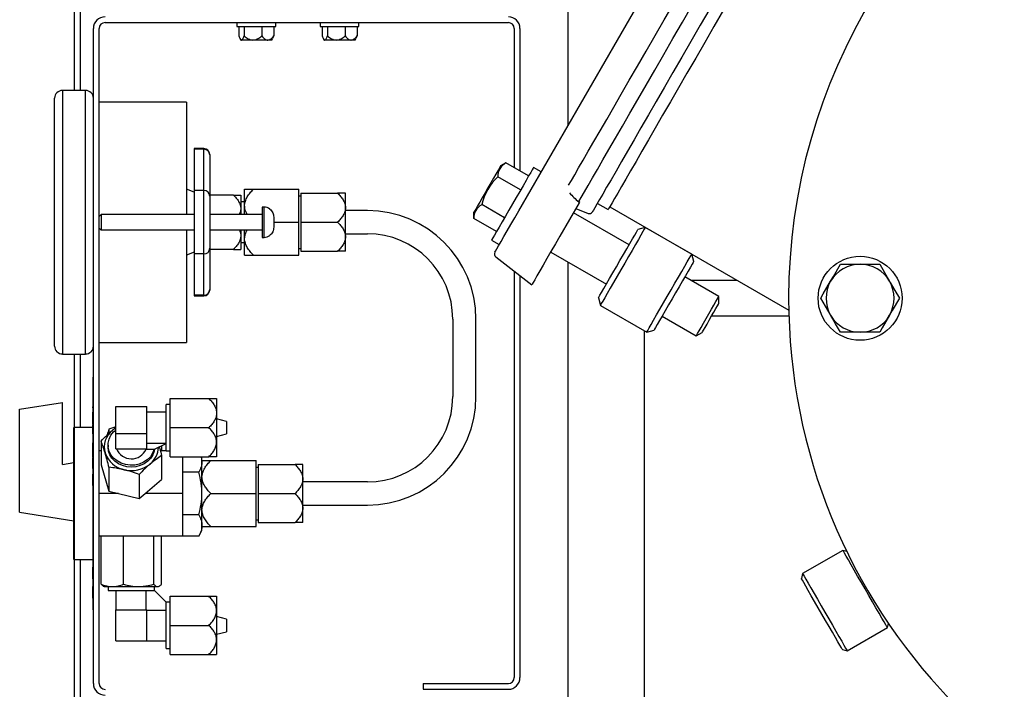
# Model space of a CAD drawing. Units: millimetres. Extents: x 536 to 726, y 563 to 705.
# Drawn here: x 700 to 710, y 647 to 654 of the extents above; entities that cross this region are included whole.
import ezdxf

# ---------------------------------------------------------------- set-up
doc = ezdxf.new("R2010")
doc.units = ezdxf.units.MM
doc.linetypes.add('SLD-Solid', pattern=[0])

msp = doc.modelspace()

# ---------------------------------------------------------------- linework, layer by layer
at = {"color": 7}
for p, q in [((705.55, 653.01), (705.55, 659.201)), ((700.105, 659.001), (700.105, 653.398)), ((700.175, 653.398), (700.175, 658.678)), ((705.55, 653.01), (705.55, 657.887)), ((704.511, 651.984), (704.511, 652.053)), ((705.55, 643.201), (705.55, 651.505)), ((705.55, 643.201), (705.55, 651.505)), ((706.393, 643.201), (706.393, 650.745)), ((700.105, 650.49), (700.105, 643.523)), ((700.175, 649.678), (700.175, 650.49)), ((700.175, 643.846), (700.175, 648.224))]:
    msp.add_line(p, q, dxfattribs=at)
at = {"color": 7, "linetype": 'SLD-Solid'}
for p, q in [((705.007, 652.068), (706.382, 654.45)), ((704.865, 652.598), (704.806, 652.564)), ((705.115, 652.454), (704.865, 652.598)), ((705.255, 652.498), (705.17, 652.547)), ((705.027, 652.3), (704.777, 652.445)), ((704.85, 651.993), (704.599, 652.138)), ((705.671, 652.156), (705.46, 651.791)), ((705.636, 652.096), (705.77, 652.041)), ((705.668, 652.171), (705.677, 652.167)), ((705.677, 652.167), (705.671, 652.156)), ((705.873, 652.152), (705.993, 652.084)), ((706.01, 652.113), (707.984, 650.973)), ((704.761, 651.84), (704.511, 651.984)), ((706.223, 651.694), (705.609, 652.048)), ((706.402, 651.886), (706.321, 651.865)), ((706.913, 651.591), (706.402, 651.886)), ((704.707, 651.746), (704.792, 651.697)), ((704.753, 651.562), (705.149, 651.252)), ((705.359, 651.615), (705.973, 651.261)), ((706.935, 651.51), (706.913, 651.591)), ((708.554, 651.48), (708.77, 651.48)), ((708.77, 651.48), (708.987, 651.48)), ((707.212, 651.123), (706.836, 651.34)), ((707.413, 651.302), (706.902, 651.302)), ((705.884, 651.108), (705.906, 651.027)), ((707.212, 651.046), (707.212, 651.123)), ((705.906, 651.027), (706.417, 650.732)), ((706.586, 650.907), (706.962, 650.69)), ((707.986, 650.908), (707.133, 650.908)), ((706.417, 650.732), (706.498, 650.753)), ((706.962, 650.69), (707.029, 650.728)), ((708.77, 650.73), (708.554, 650.73)), ((708.987, 650.73), (708.77, 650.73)), ((708.579, 648.324), (708.136, 648.068)), ((708.625, 648.312), (708.579, 648.324)), ((708.136, 648.068), (708.122, 648.015)), ((708.628, 647.216), (709.071, 647.472)), ((709.071, 647.472), (709.083, 647.517)), ((708.574, 647.23), (708.628, 647.216))]:
    msp.add_line(p, q, dxfattribs=at)
at = {"color": 7, "linetype": 'Continuous'}
for p, q in [((700.445, 654.146), (704.892, 654.146)), ((701.899, 654.146), (701.899, 654.103)), ((702.327, 654.103), (702.327, 654.146)), ((702.818, 654.146), (702.818, 654.103)), ((703.245, 654.103), (703.245, 654.146)), ((700.317, 646.855), (700.317, 654.082)), ((700.381, 646.855), (700.381, 654.082)), ((701.899, 654.103), (702.327, 654.103)), ((701.92, 654.103), (701.92, 653.999)), ((701.98, 654.103), (701.98, 653.999)), ((702.173, 654.103), (702.173, 653.999)), ((702.306, 654.103), (702.306, 653.999)), ((702.818, 654.103), (703.245, 654.103)), ((702.839, 654.103), (702.839, 653.999)), ((702.898, 654.103), (702.898, 653.999)), ((703.091, 654.103), (703.091, 653.999)), ((703.225, 654.103), (703.225, 653.999)), ((704.956, 654.082), (704.956, 652.546)), ((705.02, 654.082), (705.02, 652.509)), ((701.933, 653.969), (701.942, 653.953)), ((701.95, 653.953), (701.942, 653.953)), ((702.076, 653.953), (701.95, 653.953)), ((702.239, 653.953), (702.076, 653.953)), ((702.284, 653.953), (702.239, 653.953)), ((702.284, 653.953), (702.293, 653.969)), ((702.306, 653.999), (702.292, 653.97)), ((702.851, 653.969), (702.861, 653.953)), ((702.869, 653.953), (702.861, 653.953)), ((702.995, 653.953), (702.869, 653.953)), ((703.158, 653.953), (702.995, 653.953)), ((703.203, 653.953), (703.158, 653.953)), ((703.203, 653.953), (703.212, 653.969)), ((703.225, 653.999), (703.211, 653.97)), ((699.975, 653.398), (699.975, 651.944)), ((700.231, 653.398), (699.975, 653.398)), ((700.231, 651.944), (700.231, 653.398)), ((699.889, 651.944), (699.889, 653.312)), ((701.343, 653.269), (700.381, 653.269)), ((701.343, 653.269), (701.343, 652.029)), ((701.429, 652.756), (701.429, 652.748)), ((701.535, 652.756), (701.429, 652.756)), ((701.429, 652.748), (701.429, 652.294)), ((701.535, 652.748), (701.429, 652.748)), ((701.535, 652.748), (701.535, 652.756)), ((701.535, 652.294), (701.535, 652.748)), ((701.6, 652.692), (701.6, 652.687)), ((701.6, 652.687), (701.6, 652.232)), ((701.429, 652.274), (701.343, 652.307)), ((701.984, 652.126), (701.984, 652.307)), ((702.082, 652.307), (702.583, 652.307)), ((702.583, 651.944), (702.583, 652.307)), ((701.429, 652.294), (701.429, 651.594)), ((701.535, 652.294), (701.429, 652.294)), ((701.535, 651.594), (701.535, 652.294)), ((701.861, 652.243), (701.6, 652.243)), ((701.6, 652.232), (701.6, 651.656)), ((701.942, 652.243), (701.942, 652.093)), ((702.604, 652.232), (702.583, 652.232)), ((702.604, 652.265), (702.604, 651.944)), ((702.604, 652.265), (703.01, 652.265)), ((703.096, 652.104), (703.096, 652.265)), ((701.984, 652.168), (701.942, 652.168)), ((701.942, 652.093), (701.942, 652.029)), ((701.984, 652.029), (701.984, 652.126)), ((702.177, 652.111), (702.177, 651.777)), ((702.198, 652.111), (702.177, 652.111)), ((702.198, 651.777), (702.198, 652.111)), ((702.262, 652.089), (702.262, 652.088)), ((703.096, 651.783), (703.096, 652.104)), ((700.402, 652.029), (700.381, 652.008)), ((700.402, 652.029), (700.402, 651.944)), ((701.429, 652.029), (700.402, 652.029)), ((702.177, 652.029), (701.6, 652.029)), ((702.305, 652), (702.305, 651.888)), ((703.338, 652.072), (703.096, 652.072)), ((699.889, 650.576), (699.889, 651.944)), ((699.975, 651.944), (699.975, 650.49)), ((700.231, 650.49), (700.231, 651.944)), ((700.381, 651.88), (700.402, 651.858)), ((700.402, 651.944), (700.402, 651.858)), ((702.305, 651.944), (702.583, 651.944)), ((702.583, 651.58), (702.583, 651.944)), ((702.604, 651.944), (702.604, 651.623)), ((702.604, 651.944), (703.01, 651.944)), ((700.402, 651.858), (701.429, 651.858)), ((701.343, 651.858), (701.343, 650.618)), ((701.6, 651.858), (702.177, 651.858)), ((701.942, 651.858), (701.942, 651.794)), ((701.942, 651.794), (701.942, 651.644)), ((701.984, 651.762), (701.984, 651.858)), ((701.984, 651.58), (701.984, 651.762)), ((702.177, 651.777), (702.198, 651.777)), ((702.262, 651.8), (702.262, 651.798)), ((703.096, 651.816), (703.338, 651.816)), ((703.096, 651.623), (703.096, 651.783)), ((701.6, 651.656), (701.6, 651.201)), ((701.942, 651.719), (701.984, 651.719)), ((702.583, 651.655), (702.604, 651.655)), ((701.429, 651.613), (701.343, 651.58)), ((701.429, 651.594), (701.429, 651.139)), ((701.535, 651.594), (701.429, 651.594)), ((701.535, 651.139), (701.535, 651.594)), ((701.861, 651.644), (701.6, 651.644)), ((702.082, 651.58), (702.583, 651.58)), ((702.604, 651.623), (703.01, 651.623)), ((704.956, 651.403), (704.956, 646.92)), ((705.02, 651.353), (705.02, 646.92)), ((701.429, 651.139), (701.429, 651.131)), ((701.535, 651.139), (701.429, 651.139)), ((701.429, 651.131), (701.535, 651.131)), ((701.535, 651.131), (701.535, 651.139)), ((701.6, 651.201), (701.6, 651.196)), ((704.279, 650.875), (704.279, 650.02)), ((704.535, 650.02), (704.535, 650.875)), ((700.381, 650.618), (701.343, 650.618)), ((699.975, 650.49), (700.231, 650.49)), ((700.313, 648.951), (700.313, 650.233)), ((700.317, 650.233), (700.313, 650.233)), ((699.504, 649.88), (699.975, 649.954)), ((699.975, 649.272), (699.975, 649.954)), ((700.564, 649.911), (700.906, 649.911)), ((700.564, 649.615), (700.564, 649.911)), ((700.906, 649.763), (700.906, 649.911)), ((701.12, 649.421), (701.12, 649.934)), ((701.163, 649.934), (701.12, 649.934)), ((701.163, 649.998), (701.59, 649.998)), ((701.163, 649.678), (701.163, 649.998)), ((701.676, 649.998), (701.676, 649.838)), ((699.504, 648.746), (699.504, 649.88)), ((700.313, 649.9), (700.305, 649.9)), ((700.306, 649.896), (700.313, 649.896)), ((700.306, 649.85), (700.306, 649.836)), ((700.306, 649.85), (700.313, 649.85)), ((700.306, 649.836), (700.306, 649.826)), ((700.306, 649.836), (700.313, 649.836)), ((700.306, 649.826), (700.306, 649.82)), ((700.306, 649.826), (700.313, 649.826)), ((700.306, 649.82), (700.306, 649.79)), ((700.306, 649.82), (700.313, 649.82)), ((701.12, 649.849), (700.906, 649.849)), ((701.676, 649.838), (701.676, 649.517)), ((700.306, 649.718), (700.305, 649.718)), ((700.306, 649.697), (700.305, 649.697)), ((700.306, 649.79), (700.306, 649.779)), ((700.306, 649.79), (700.313, 649.79)), ((700.306, 649.779), (700.306, 649.769)), ((700.306, 649.779), (700.313, 649.779)), ((700.306, 649.769), (700.306, 649.762)), ((700.306, 649.769), (700.313, 649.769)), ((700.306, 649.762), (700.306, 649.747)), ((700.306, 649.762), (700.313, 649.762)), ((700.306, 649.747), (700.306, 649.726)), ((700.306, 649.747), (700.313, 649.747)), ((700.306, 649.726), (700.313, 649.726)), ((700.306, 649.701), (700.313, 649.701)), ((700.306, 649.699), (700.306, 649.688)), ((700.306, 649.699), (700.313, 649.699)), ((700.906, 649.615), (700.906, 649.763)), ((701.783, 649.747), (701.676, 649.774)), ((701.783, 649.747), (701.783, 649.608)), ((700.103, 648.951), (700.103, 649.678)), ((700.306, 649.678), (700.103, 649.678)), ((700.305, 649.66), (700.306, 649.66)), ((700.313, 649.614), (700.305, 649.614)), ((700.306, 649.688), (700.306, 649.633)), ((700.306, 649.688), (700.313, 649.688)), ((700.306, 649.633), (700.306, 649.617)), ((700.306, 649.633), (700.313, 649.633)), ((700.564, 649.687), (700.489, 649.66)), ((700.489, 649.66), (700.489, 649.615)), ((700.564, 649.615), (700.906, 649.615)), ((700.564, 649.444), (700.564, 649.615)), ((700.906, 649.529), (700.906, 649.615)), ((701.163, 649.357), (701.163, 649.678)), ((701.163, 649.678), (701.59, 649.678)), ((701.676, 649.581), (701.783, 649.608)), ((700.306, 649.488), (700.305, 649.488)), ((700.305, 649.485), (700.306, 649.485)), ((700.306, 649.582), (700.313, 649.582)), ((700.306, 649.509), (700.306, 649.499)), ((700.306, 649.509), (700.313, 649.509)), ((700.306, 649.499), (700.306, 649.447)), ((700.306, 649.499), (700.313, 649.499)), ((700.402, 649.53), (700.402, 649.266)), ((700.479, 649.485), (700.479, 649.464)), ((700.906, 649.444), (700.906, 649.529)), ((700.906, 649.507), (701.12, 649.507)), ((700.992, 649.439), (701.12, 649.503)), ((701.068, 649.477), (701.068, 649.421)), ((701.676, 649.517), (701.676, 649.357)), ((700.306, 649.415), (700.305, 649.415)), ((700.305, 649.391), (700.306, 649.391)), ((700.306, 649.447), (700.306, 649.445)), ((700.306, 649.447), (700.313, 649.447)), ((700.306, 649.445), (700.306, 649.393)), ((700.306, 649.445), (700.313, 649.445)), ((700.306, 649.393), (700.313, 649.393)), ((700.306, 649.393), (700.306, 649.382)), ((700.306, 649.382), (700.306, 649.351)), ((700.306, 649.382), (700.313, 649.382)), ((700.402, 649.421), (700.381, 649.421)), ((700.564, 649.444), (700.735, 649.444)), ((700.735, 649.444), (700.906, 649.444)), ((700.898, 649.444), (700.898, 649.439)), ((700.898, 649.439), (700.986, 649.439)), ((700.986, 649.439), (700.992, 649.439)), ((701.12, 649.421), (701.055, 649.421)), ((701.068, 649.37), (701.068, 649.106)), ((701.12, 649.421), (701.163, 649.421)), ((699.975, 649.272), (700.103, 649.293)), ((700.305, 649.318), (700.306, 649.318)), ((700.306, 649.351), (700.313, 649.351)), ((700.306, 649.346), (700.306, 649.335)), ((700.306, 649.346), (700.313, 649.346)), ((700.306, 649.335), (700.306, 649.298)), ((700.306, 649.335), (700.313, 649.335)), ((700.306, 649.298), (700.313, 649.298)), ((700.306, 649.29), (700.313, 649.29)), ((700.306, 649.286), (700.306, 649.276)), ((700.306, 649.286), (700.313, 649.286)), ((700.306, 649.276), (700.306, 649.249)), ((700.306, 649.276), (700.313, 649.276)), ((700.402, 649.266), (700.489, 648.976)), ((701.163, 649.357), (701.59, 649.357)), ((701.3, 649.357), (701.3, 649.186)), ((701.505, 649.357), (701.514, 649.303)), ((701.514, 649.303), (701.514, 649.357)), ((701.514, 648.951), (701.514, 649.303)), ((701.611, 649.314), (702.113, 649.314)), ((702.113, 648.951), (702.113, 649.314)), ((702.134, 649.271), (702.134, 648.951)), ((702.134, 649.271), (702.54, 649.271)), ((702.626, 649.111), (702.626, 649.271)), ((700.305, 649.162), (700.313, 649.162)), ((700.306, 649.249), (700.306, 649.228)), ((700.306, 649.249), (700.313, 649.249)), ((700.306, 649.228), (700.313, 649.228)), ((700.306, 649.204), (700.313, 649.204)), ((700.306, 649.167), (700.313, 649.167)), ((700.306, 649.16), (700.313, 649.16)), ((700.306, 649.16), (700.306, 649.1)), ((700.489, 649.241), (700.489, 648.976)), ((700.822, 649.161), (700.822, 648.896)), ((701.478, 649.186), (701.3, 649.186)), ((701.3, 649.186), (701.3, 648.951)), ((702.134, 649.239), (702.113, 649.239)), ((700.306, 649.1), (700.306, 649.094)), ((700.306, 649.1), (700.313, 649.1)), ((700.306, 649.094), (700.306, 649.075)), ((700.306, 649.094), (700.313, 649.094)), ((700.306, 649.075), (700.306, 649.069)), ((700.306, 649.075), (700.313, 649.075)), ((700.306, 649.069), (700.306, 649.045)), ((700.306, 649.069), (700.313, 649.069)), ((700.306, 649.045), (700.306, 649.039)), ((700.306, 649.045), (700.313, 649.045)), ((700.886, 648.951), (701.068, 649.106)), ((702.626, 648.79), (702.626, 649.111)), ((703.338, 649.079), (702.626, 649.079)), ((700.103, 648.224), (700.103, 648.951)), ((700.306, 649.039), (700.313, 649.039)), ((700.313, 647.668), (700.313, 648.951)), ((700.595, 648.951), (700.381, 648.951)), ((700.489, 648.976), (700.595, 648.951)), ((700.595, 648.951), (700.822, 648.896)), ((700.822, 648.896), (700.886, 648.951)), ((701.3, 648.951), (700.886, 648.951)), ((701.3, 648.951), (701.3, 648.715)), ((701.514, 648.598), (701.514, 648.951)), ((701.611, 648.951), (702.113, 648.951)), ((702.113, 648.587), (702.113, 648.951)), ((702.134, 648.951), (702.54, 648.951)), ((702.134, 648.951), (702.134, 648.63)), ((699.504, 648.746), (700.103, 648.651)), ((701.478, 648.715), (701.3, 648.715)), ((701.3, 648.715), (701.3, 648.48)), ((702.626, 648.822), (703.338, 648.822)), ((702.626, 648.63), (702.626, 648.79)), ((702.113, 648.662), (702.134, 648.662)), ((702.134, 648.63), (702.54, 648.63)), ((701.478, 648.48), (701.514, 648.543)), ((701.514, 648.543), (701.514, 648.598)), ((701.611, 648.587), (702.113, 648.587)), ((700.585, 648.48), (700.381, 648.48)), ((700.402, 647.951), (700.402, 648.48)), ((700.649, 648.48), (700.585, 648.48)), ((700.649, 647.951), (700.649, 648.48)), ((700.876, 648.48), (700.649, 648.48)), ((701.3, 648.48), (700.876, 648.48)), ((700.982, 647.951), (700.982, 648.48)), ((701.068, 647.951), (701.068, 648.48)), ((701.478, 648.48), (701.3, 648.48)), ((700.103, 648.224), (700.313, 648.224)), ((700.306, 648.142), (700.313, 648.142)), ((700.306, 648.138), (700.313, 648.138)), ((700.306, 648.138), (700.306, 648.01)), ((700.306, 648.01), (700.313, 648.01)), ((700.306, 648.007), (700.313, 648.007)), ((700.306, 647.928), (700.313, 647.928)), ((700.306, 647.924), (700.313, 647.924)), ((700.306, 647.924), (700.306, 647.911)), ((700.306, 647.911), (700.306, 647.872)), ((700.306, 647.911), (700.313, 647.911)), ((700.306, 647.872), (700.313, 647.872)), ((700.306, 647.872), (700.306, 647.859)), ((700.306, 647.859), (700.306, 647.809)), ((700.306, 647.859), (700.313, 647.859)), ((700.426, 647.93), (700.436, 647.924)), ((700.436, 647.924), (700.526, 647.924)), ((700.479, 647.924), (700.479, 647.882)), ((700.479, 647.882), (700.986, 647.882)), ((700.526, 647.924), (700.815, 647.924)), ((700.564, 647.882), (700.564, 647.668)), ((700.815, 647.924), (701.025, 647.924)), ((700.898, 647.668), (700.898, 647.882)), ((700.986, 647.882), (700.992, 647.882)), ((700.992, 647.882), (700.992, 647.924)), ((700.992, 647.882), (701.12, 647.753)), ((701.025, 647.924), (701.035, 647.924)), ((701.035, 647.924), (701.045, 647.93)), ((700.306, 647.809), (700.313, 647.809)), ((700.306, 647.809), (700.306, 647.796)), ((700.306, 647.796), (700.313, 647.796)), ((700.306, 647.793), (700.313, 647.793)), ((701.12, 647.753), (701.12, 647.748)), ((701.163, 647.753), (701.12, 647.753)), ((701.12, 647.24), (701.12, 647.748)), ((701.163, 647.818), (701.59, 647.818)), ((701.163, 647.497), (701.163, 647.818)), ((701.676, 647.818), (701.676, 647.657)), ((700.313, 647.668), (700.317, 647.668)), ((700.564, 647.668), (700.735, 647.668)), ((700.564, 647.326), (700.564, 647.668)), ((700.735, 647.668), (700.906, 647.668)), ((700.906, 647.497), (700.906, 647.668)), ((701.12, 647.659), (700.906, 647.659)), ((701.676, 647.657), (701.676, 647.337)), ((701.783, 647.566), (701.676, 647.593)), ((701.783, 647.566), (701.783, 647.497)), ((700.906, 647.326), (700.906, 647.497)), ((701.163, 647.176), (701.163, 647.497)), ((701.163, 647.497), (701.59, 647.497)), ((701.676, 647.401), (701.783, 647.427)), ((701.783, 647.497), (701.783, 647.427)), ((700.564, 647.326), (700.906, 647.326)), ((700.906, 647.326), (701.12, 647.326)), ((701.676, 647.337), (701.676, 647.176)), ((701.12, 647.24), (701.163, 647.24)), ((701.163, 647.176), (701.59, 647.176)), ((703.951, 646.856), (703.951, 646.792)), ((703.951, 646.856), (704.892, 646.856)), ((703.951, 646.792), (704.892, 646.792))]:
    msp.add_line(p, q, dxfattribs=at)
at = {"color": 7, "linetype": 'SLD-Solid', "flags": 128}
for points in [[(708.496, 656.419), (708.423, 656.293), (708.325, 656.123), (708.224, 655.948), (708.121, 655.769), (708.016, 655.587), (707.909, 655.403), (707.801, 655.216), (707.693, 655.029), (707.585, 654.841), (707.477, 654.654), (707.37, 654.468), (707.264, 654.285), (707.159, 654.104), (707.057, 653.927), (706.958, 653.754), (706.861, 653.587), (706.768, 653.426), (706.678, 653.271), (706.593, 653.123), (706.512, 652.983), (706.436, 652.851), (706.365, 652.728), (706.3, 652.615), (706.24, 652.512), (706.186, 652.419), (706.139, 652.337), (706.098, 652.266), (706.063, 652.206), (706.036, 652.158), (706.015, 652.121), (706.001, 652.097), (705.994, 652.085), (705.993, 652.084)], [(705.556, 652.351), (705.587, 652.404), (705.624, 652.468), (705.667, 652.544), (705.717, 652.63), (705.773, 652.727), (705.835, 652.835), (705.903, 652.952), (705.976, 653.078), (706.054, 653.214), (706.137, 653.357), (706.225, 653.509), (706.316, 653.667), (706.411, 653.832), (706.51, 654.002), (706.611, 654.178), (706.715, 654.358), (706.821, 654.542), (706.929, 654.728), (707.037, 654.916), (707.147, 655.106), (707.257, 655.296), (707.366, 655.486), (707.476, 655.675), (707.584, 655.863), (707.69, 656.047)], [(705.668, 652.171), (705.696, 652.218), (705.73, 652.278), (705.771, 652.35), (705.819, 652.433), (705.874, 652.527), (705.934, 652.631), (706, 652.746), (706.072, 652.871), (706.15, 653.005), (706.232, 653.147), (706.319, 653.298), (706.41, 653.456), (706.506, 653.622), (706.605, 653.793), (706.707, 653.97), (706.812, 654.152), (706.919, 654.338), (707.028, 654.527), (707.139, 654.718), (707.25, 654.912), (707.363, 655.106), (707.475, 655.3), (707.587, 655.494), (707.698, 655.686), (707.808, 655.877), (707.916, 656.064)], [(707.547, 655.051), (707.437, 654.861), (707.328, 654.672), (707.22, 654.484), (707.113, 654.299), (707.008, 654.117), (706.905, 653.938), (706.804, 653.764), (706.707, 653.596), (706.613, 653.433), (706.522, 653.276), (706.436, 653.127), (706.354, 652.986), (706.278, 652.852), (706.206, 652.728), (706.139, 652.613), (706.079, 652.508), (706.024, 652.413), (705.975, 652.329), (705.933, 652.255), (705.897, 652.193), (705.868, 652.143), (705.845, 652.104), (705.83, 652.077), (705.821, 652.062), (705.819, 652.058)], [(704.806, 652.564), (704.803, 652.558), (704.793, 652.54), (704.776, 652.512), (704.754, 652.474), (704.728, 652.428), (704.698, 652.377), (704.667, 652.322), (704.635, 652.267), (704.604, 652.214), (704.576, 652.165), (704.551, 652.123), (704.532, 652.089), (704.519, 652.066), (704.512, 652.054), (704.511, 652.053)], [(705.17, 652.547), (705.166, 652.541), (705.156, 652.523), (705.139, 652.494), (705.115, 652.454), (705.087, 652.404), (705.054, 652.347), (705.017, 652.284), (704.978, 652.216), (704.938, 652.147), (704.898, 652.077), (704.859, 652.01), (704.823, 651.947), (704.79, 651.889), (704.761, 651.84), (704.738, 651.8), (704.721, 651.77), (704.71, 651.752), (704.707, 651.746)], [(704.743, 651.612), (704.744, 651.614), (704.751, 651.626), (704.765, 651.65), (704.785, 651.685), (704.811, 651.73), (704.843, 651.785), (704.879, 651.847), (704.919, 651.917), (704.962, 651.991), (705.007, 652.068)], [(705.884, 651.108), (705.884, 651.108), (705.889, 651.117), (705.902, 651.138), (705.92, 651.17), (705.945, 651.213), (705.974, 651.264), (706.008, 651.322), (706.044, 651.385), (706.083, 651.452), (706.122, 651.52), (706.161, 651.587), (706.197, 651.65), (706.231, 651.709), (706.26, 651.76), (706.285, 651.802), (706.303, 651.834), (706.315, 651.855), (706.321, 651.864), (706.321, 651.865)], [(706.402, 651.886), (706.4, 651.883), (706.391, 651.867), (706.375, 651.84), (706.353, 651.802), (706.325, 651.754), (706.292, 651.697), (706.256, 651.633), (706.216, 651.565), (706.175, 651.493), (706.133, 651.42), (706.091, 651.348), (706.051, 651.28), (706.015, 651.216), (705.982, 651.159), (705.954, 651.111), (705.932, 651.073), (705.916, 651.046), (705.908, 651.03), (705.906, 651.027)], [(705.46, 651.791), (705.41, 651.704), (705.362, 651.62), (705.316, 651.542), (705.275, 651.47), (705.238, 651.406), (705.207, 651.352), (705.182, 651.309), (705.164, 651.278), (705.153, 651.259), (705.149, 651.252)], [(706.417, 650.732), (706.419, 650.735), (706.428, 650.75), (706.444, 650.778), (706.466, 650.816), (706.493, 650.864), (706.526, 650.921), (706.563, 650.984), (706.603, 651.053), (706.644, 651.125), (706.686, 651.198), (706.728, 651.27), (706.767, 651.338), (706.804, 651.402), (706.837, 651.459), (706.864, 651.507), (706.886, 651.545), (706.902, 651.572), (706.911, 651.587), (706.913, 651.591)], [(706.935, 651.51), (706.934, 651.51), (706.929, 651.501), (706.917, 651.48), (706.899, 651.448), (706.874, 651.405), (706.845, 651.354), (706.811, 651.296), (706.774, 651.232), (706.736, 651.166), (706.697, 651.098), (706.658, 651.031), (706.621, 650.968), (706.588, 650.909), (706.558, 650.858), (706.534, 650.816), (706.515, 650.784), (706.503, 650.763), (706.498, 650.754), (706.498, 650.753)], [(708.445, 651.293), (708.475, 651.344), (708.554, 651.48)], [(708.987, 651.48), (709.04, 651.388), (709.095, 651.293)], [(708.337, 651.105), (708.364, 651.153), (708.445, 651.293)], [(709.095, 651.293), (709.102, 651.279), (709.153, 651.192), (709.203, 651.105)], [(706.962, 650.69), (706.966, 650.696), (706.976, 650.715), (706.994, 650.744), (707.016, 650.783), (707.043, 650.829), (707.072, 650.88), (707.102, 650.932), (707.131, 650.983), (707.158, 651.029), (707.181, 651.068), (707.198, 651.098), (707.208, 651.116), (707.212, 651.123), (707.212, 651.123)], [(708.445, 650.918), (708.438, 650.931), (708.387, 651.018), (708.337, 651.105)], [(709.203, 651.105), (709.124, 650.969), (709.095, 650.918)], [(707.029, 650.728), (707.032, 650.735), (707.043, 650.753), (707.06, 650.783), (707.082, 650.821), (707.107, 650.864), (707.133, 650.91), (707.158, 650.953), (707.18, 650.991), (707.198, 651.021), (707.208, 651.039), (707.212, 651.046), (707.212, 651.046)], [(708.554, 650.73), (708.5, 650.822), (708.445, 650.918)], [(709.095, 650.918), (709.014, 650.778), (708.987, 650.73)], [(708.825, 647.898), (708.784, 647.97), (708.743, 648.04), (708.705, 648.106), (708.671, 648.166), (708.641, 648.218), (708.616, 648.261), (708.597, 648.293), (708.585, 648.315), (708.579, 648.324), (708.579, 648.324)], [(708.136, 648.068), (708.136, 648.068), (708.141, 648.059), (708.154, 648.038), (708.172, 648.005), (708.197, 647.962), (708.227, 647.91), (708.262, 647.85), (708.3, 647.784), (708.34, 647.714), (708.382, 647.642)], [(708.348, 647.622), (708.307, 647.692), (708.268, 647.76), (708.232, 647.824), (708.199, 647.88), (708.171, 647.929), (708.149, 647.968), (708.133, 647.995), (708.124, 648.011), (708.122, 648.015)], [(709.071, 647.472), (709.071, 647.472), (709.066, 647.481), (709.054, 647.503), (709.035, 647.535), (709.01, 647.578), (708.98, 647.63), (708.945, 647.69), (708.907, 647.756), (708.867, 647.826), (708.825, 647.898)], [(708.382, 647.642), (708.424, 647.57), (708.464, 647.5), (708.502, 647.434), (708.537, 647.374), (708.567, 647.322), (708.592, 647.279), (708.61, 647.247), (708.623, 647.225), (708.628, 647.216), (708.628, 647.216)], [(708.574, 647.23), (708.572, 647.234), (708.563, 647.249), (708.547, 647.277), (708.525, 647.316), (708.497, 647.364), (708.464, 647.421), (708.427, 647.485), (708.388, 647.552), (708.348, 647.622)]]:
    msp.add_lwpolyline(points, dxfattribs=at)
at = {"color": 7, "linetype": 'Continuous', "flags": 128}
for points in [[(700.986, 649.439), (700.97, 649.396), (700.945, 649.357), (700.911, 649.323), (700.87, 649.296), (700.823, 649.276), (700.773, 649.265), (700.721, 649.263), (700.67, 649.27), (700.622, 649.286), (700.578, 649.31), (700.54, 649.341), (700.511, 649.378), (700.491, 649.419), (700.48, 649.463), (700.48, 649.508), (700.491, 649.552), (700.511, 649.593), (700.54, 649.63), (700.564, 649.651)], [(700.526, 649.649), (700.555, 649.671), (700.564, 649.677)], [(700.99, 649.439), (700.987, 649.42), (700.972, 649.379), (700.949, 649.34), (700.917, 649.307), (700.878, 649.279), (700.834, 649.259), (700.785, 649.246), (700.735, 649.242), (700.685, 649.246), (700.637, 649.259), (700.593, 649.279), (700.554, 649.307), (700.522, 649.34), (700.498, 649.379), (700.484, 649.42), (700.479, 649.464)]]:
    msp.add_lwpolyline(points, dxfattribs=at)
at = {"color": 7, "linetype": 'SLD-Solid'}
msp.add_circle((708.77, 651.105), 0.463, dxfattribs=at)
for centre, radius, start, end in [((714.38, 651.105), 6.398, 54.2242, 180), ((704.937, 652.454), 0.16, 116.4992, 183.5007), ((705.183, 652.005), 0.599, 132.7863, 167.2137), ((706.002, 652.619), 0.559, 218.9606, 233.3621), ((704.671, 651.994), 0.16, 116.4992, 183.5007), ((705.785, 652.078), 0.0394, 248, 330), ((704.777, 651.593), 0.0394, 150, 232), ((708.77, 651.105), 0.375, 90, 150), ((708.77, 651.105), 0.375, 30, 90), ((708.77, 651.105), 0.375, 150, 210), ((708.77, 651.105), 0.375, 330, 30), ((714.38, 651.105), 6.398, 180, 354.7036), ((708.77, 651.105), 0.375, 210, 270), ((708.77, 651.105), 0.375, 270, 330)]:
    msp.add_arc(centre, radius, start, end, dxfattribs=at)
at = {"color": 7, "linetype": 'Continuous'}
for centre, radius, start, end in [((700.445, 654.082), 0.128, 90, 180), ((700.445, 654.082), 0.0641, 90, 180), ((704.892, 654.082), 0.128, 0, 90), ((704.892, 654.082), 0.0641, 0, 90), ((699.975, 653.312), 0.0855, 90, 180), ((700.231, 653.312), 0.0855, 0, 90), ((701.535, 652.692), 0.0641, 0, 90), ((701.537, 652.685), 0.063, 1.1023, 91.0616), ((701.537, 652.231), 0.063, 1.1023, 91.0615), ((702.198, 652.004), 0.107, 53.1301, 90), ((703.338, 650.875), 1.197, 0, 90), ((702.198, 651.884), 0.107, 270, 306.8699), ((703.338, 650.875), 0.941, 0, 90), ((701.537, 651.657), 0.063, 268.9385, 358.8976), ((701.537, 651.202), 0.063, 268.9385, 358.8977), ((701.535, 651.196), 0.0641, 270, 0), ((699.975, 650.576), 0.0855, 180, 270), ((700.231, 650.576), 0.0855, 270, 0), ((703.338, 650.02), 0.941, 270, 0), ((703.338, 650.02), 1.197, 270, 0), ((700.674, 649.463), 0.237, 128.6808, 195.7709), ((700.712, 649.489), 0.281, 198.7789, 258.4122), ((700.736, 649.512), 0.178, 202.5683, 335.6559), ((700.79, 649.468), 0.244, 309.2676, 358.1814), ((700.735, 649.536), 0.332, 256.0088, 309.2119), ((704.892, 646.92), 0.0641, 270, 0), ((704.892, 646.92), 0.128, 270, 0), ((700.445, 646.855), 0.128, 180, 270), ((700.445, 646.855), 0.0641, 180, 270)]:
    msp.add_arc(centre, radius, start, end, dxfattribs=at)
for points, knots in [([(701.92, 653.999), (701.924, 653.987), (701.929, 653.976), (701.936, 653.963), (701.939, 653.96), (701.943, 653.956), (701.944, 653.955), (701.947, 653.954), (701.949, 653.953), (701.95, 653.953)], [0, 0, 0, 0, 0.5, 0.5, 0.75, 0.75, 0.875, 0.875, 1, 1, 1, 1]), ([(701.95, 653.953), (701.953, 653.953), (701.956, 653.955), (701.961, 653.96), (701.964, 653.963), (701.969, 653.972), (701.971, 653.977), (701.975, 653.987), (701.978, 653.993), (701.98, 653.999)], [0, 0, 0, 0, 0.25, 0.25, 0.5, 0.5, 0.75, 0.75, 1, 1, 1, 1]), ([(701.98, 653.999), (701.987, 653.993), (701.994, 653.988), (702.008, 653.977), (702.016, 653.972), (702.032, 653.963), (702.041, 653.96), (702.058, 653.955), (702.067, 653.953), (702.076, 653.953)], [0, 0, 0, 0, 0.25, 0.25, 0.5, 0.5, 0.75, 0.75, 1, 1, 1, 1]), ([(702.076, 653.953), (702.085, 653.953), (702.094, 653.955), (702.112, 653.96), (702.12, 653.963), (702.136, 653.972), (702.144, 653.977), (702.159, 653.987), (702.166, 653.993), (702.173, 653.999)], [0, 0, 0, 0, 0.25, 0.25, 0.5, 0.5, 0.75, 0.75, 1, 1, 1, 1]), ([(702.173, 653.999), (702.182, 653.987), (702.192, 653.976), (702.209, 653.963), (702.215, 653.96), (702.224, 653.956), (702.227, 653.955), (702.233, 653.954), (702.236, 653.953), (702.239, 653.953)], [0, 0, 0, 0, 0.5, 0.5, 0.75, 0.75, 0.875, 0.875, 1, 1, 1, 1]), ([(702.239, 653.953), (702.246, 653.953), (702.252, 653.955), (702.264, 653.96), (702.27, 653.963), (702.281, 653.972), (702.286, 653.977), (702.296, 653.987), (702.301, 653.993), (702.306, 653.999)], [0, 0, 0, 0, 0.25, 0.25, 0.5, 0.5, 0.75, 0.75, 1, 1, 1, 1]), ([(702.839, 653.999), (702.843, 653.987), (702.848, 653.976), (702.855, 653.963), (702.858, 653.96), (702.862, 653.956), (702.863, 653.955), (702.866, 653.954), (702.867, 653.953), (702.869, 653.953)], [0, 0, 0, 0, 0.5, 0.5, 0.75, 0.75, 0.875, 0.875, 1, 1, 1, 1]), ([(702.869, 653.953), (702.871, 653.953), (702.874, 653.955), (702.88, 653.96), (702.882, 653.963), (702.887, 653.972), (702.89, 653.977), (702.894, 653.987), (702.896, 653.993), (702.898, 653.999)], [0, 0, 0, 0, 0.25, 0.25, 0.5, 0.5, 0.75, 0.75, 1, 1, 1, 1]), ([(702.898, 653.999), (702.905, 653.993), (702.912, 653.988), (702.927, 653.977), (702.935, 653.972), (702.951, 653.963), (702.959, 653.96), (702.977, 653.955), (702.986, 653.953), (702.995, 653.953)], [0, 0, 0, 0, 0.25, 0.25, 0.5, 0.5, 0.75, 0.75, 1, 1, 1, 1]), ([(702.995, 653.953), (703.004, 653.953), (703.013, 653.955), (703.03, 653.96), (703.039, 653.963), (703.055, 653.972), (703.063, 653.977), (703.077, 653.987), (703.084, 653.993), (703.091, 653.999)], [0, 0, 0, 0, 0.25, 0.25, 0.5, 0.5, 0.75, 0.75, 1, 1, 1, 1]), ([(703.091, 653.999), (703.101, 653.987), (703.111, 653.976), (703.127, 653.963), (703.133, 653.96), (703.142, 653.956), (703.145, 653.955), (703.152, 653.954), (703.155, 653.953), (703.158, 653.953)], [0, 0, 0, 0, 0.5, 0.5, 0.75, 0.75, 0.875, 0.875, 1, 1, 1, 1]), ([(703.158, 653.953), (703.164, 653.953), (703.17, 653.955), (703.182, 653.96), (703.188, 653.963), (703.199, 653.972), (703.205, 653.977), (703.215, 653.987), (703.22, 653.993), (703.225, 653.999)], [0, 0, 0, 0, 0.25, 0.25, 0.5, 0.5, 0.75, 0.75, 1, 1, 1, 1]), ([(701.984, 652.307), (701.984, 652.307), (701.985, 652.307), (701.988, 652.307), (701.99, 652.307), (701.995, 652.307), (701.998, 652.307), (702.006, 652.307), (702.01, 652.307), (702.023, 652.307), (702.034, 652.307), (702.057, 652.307), (702.069, 652.307), (702.082, 652.307)], [0, 0, 0, 0, 0.125, 0.125, 0.25, 0.25, 0.375, 0.375, 0.5, 0.5, 0.75, 0.75, 1, 1, 1, 1]), ([(701.984, 652.126), (701.984, 652.143), (701.987, 652.159), (701.998, 652.193), (702.005, 652.208), (702.023, 652.239), (702.034, 652.253), (702.057, 652.281), (702.069, 652.294), (702.082, 652.307)], [0, 0, 0, 0, 0.25, 0.25, 0.5, 0.5, 0.75, 0.75, 1, 1, 1, 1]), ([(701.861, 652.243), (701.872, 652.243), (701.882, 652.243), (701.901, 652.243), (701.91, 652.243), (701.924, 652.243), (701.931, 652.243), (701.939, 652.243), (701.942, 652.243), (701.942, 652.243)], [0, 0, 0, 0, 0.25, 0.25, 0.5, 0.5, 0.75, 0.75, 1, 1, 1, 1]), ([(701.861, 652.243), (701.872, 652.232), (701.882, 652.222), (701.901, 652.199), (701.91, 652.187), (701.924, 652.162), (701.931, 652.149), (701.937, 652.128), (701.939, 652.122), (701.941, 652.108), (701.942, 652.101), (701.942, 652.093)], [0, 0, 0, 0, 0.25, 0.25, 0.5, 0.5, 0.75, 0.75, 0.875, 0.875, 1, 1, 1, 1]), ([(703.096, 652.265), (703.096, 652.265), (703.096, 652.265), (703.093, 652.265), (703.091, 652.265), (703.087, 652.265), (703.084, 652.265), (703.077, 652.265), (703.074, 652.265), (703.062, 652.265), (703.053, 652.265), (703.032, 652.265), (703.022, 652.265), (703.01, 652.265)], [0, 0, 0, 0, 0.125, 0.125, 0.25, 0.25, 0.375, 0.375, 0.5, 0.5, 0.75, 0.75, 1, 1, 1, 1]), ([(703.01, 652.265), (703.022, 652.253), (703.032, 652.241), (703.053, 652.217), (703.062, 652.204), (703.078, 652.178), (703.084, 652.163), (703.091, 652.142), (703.093, 652.134), (703.096, 652.119), (703.096, 652.112), (703.096, 652.104)], [0, 0, 0, 0, 0.25, 0.25, 0.5, 0.5, 0.75, 0.75, 0.875, 0.875, 1, 1, 1, 1]), ([(701.942, 652.093), (701.941, 652.079), (701.94, 652.056), (701.927, 652.036), (701.923, 652.029)], [0, 0, 0, 0, 0.651396, 1, 1, 1, 1]), ([(702.015, 652.029), (702.011, 652.035), (701.994, 652.06), (701.985, 652.093), (701.985, 652.121), (701.984, 652.126)], [0, 0, 0, 0, 0.188217, 0.854134, 1, 1, 1, 1]), ([(702.262, 652.088), (702.269, 652.082), (702.275, 652.077), (702.286, 652.064), (702.29, 652.056), (702.298, 652.041), (702.301, 652.033), (702.304, 652.017), (702.305, 652.008), (702.305, 652)], [0, 0, 0, 0, 0.25, 0.25, 0.5, 0.5, 0.75, 0.75, 1, 1, 1, 1]), ([(703.096, 652.104), (703.096, 652.089), (703.094, 652.074), (703.084, 652.045), (703.078, 652.031), (703.062, 652.004), (703.053, 651.992), (703.033, 651.967), (703.022, 651.955), (703.01, 651.944)], [0, 0, 0, 0, 0.25, 0.25, 0.5, 0.5, 0.75, 0.75, 1, 1, 1, 1]), ([(702.305, 651.888), (702.305, 651.879), (702.304, 651.871), (702.301, 651.855), (702.298, 651.846), (702.29, 651.831), (702.286, 651.824), (702.275, 651.811), (702.269, 651.805), (702.262, 651.8)], [0, 0, 0, 0, 0.25, 0.25, 0.5, 0.5, 0.75, 0.75, 1, 1, 1, 1]), ([(703.01, 651.944), (703.022, 651.932), (703.032, 651.921), (703.053, 651.896), (703.062, 651.884), (703.078, 651.857), (703.084, 651.843), (703.091, 651.821), (703.093, 651.814), (703.096, 651.799), (703.096, 651.791), (703.096, 651.783)], [0, 0, 0, 0, 0.25, 0.25, 0.5, 0.5, 0.75, 0.75, 0.875, 0.875, 1, 1, 1, 1]), ([(701.942, 651.794), (701.942, 651.78), (701.939, 651.766), (701.931, 651.739), (701.925, 651.726), (701.91, 651.701), (701.901, 651.689), (701.882, 651.666), (701.872, 651.655), (701.861, 651.644)], [0, 0, 0, 0, 0.25, 0.25, 0.5, 0.5, 0.75, 0.75, 1, 1, 1, 1]), ([(701.926, 651.858), (701.933, 651.841), (701.941, 651.82), (701.942, 651.798), (701.942, 651.794)], [0, 0, 0, 0, 0.8162248, 1, 1, 1, 1]), ([(701.984, 651.762), (701.986, 651.78), (701.99, 651.812), (702.004, 651.844), (702.013, 651.857), (702.014, 651.858)], [0, 0, 0, 0, 0.52789, 0.958953, 1, 1, 1, 1]), ([(702.082, 651.58), (702.069, 651.593), (702.057, 651.607), (702.034, 651.634), (702.023, 651.649), (702.005, 651.679), (701.998, 651.695), (701.99, 651.72), (701.988, 651.728), (701.985, 651.745), (701.984, 651.754), (701.984, 651.762)], [0, 0, 0, 0, 0.25, 0.25, 0.5, 0.5, 0.75, 0.75, 0.875, 0.875, 1, 1, 1, 1]), ([(703.096, 651.783), (703.096, 651.768), (703.094, 651.754), (703.084, 651.724), (703.078, 651.71), (703.062, 651.684), (703.053, 651.671), (703.033, 651.646), (703.022, 651.635), (703.01, 651.623)], [0, 0, 0, 0, 0.25, 0.25, 0.5, 0.5, 0.75, 0.75, 1, 1, 1, 1]), ([(701.861, 651.644), (701.872, 651.644), (701.882, 651.644), (701.901, 651.644), (701.91, 651.644), (701.924, 651.644), (701.931, 651.644), (701.939, 651.644), (701.942, 651.644), (701.942, 651.644)], [0, 0, 0, 0, 0.25, 0.25, 0.5, 0.5, 0.75, 0.75, 1, 1, 1, 1]), ([(701.984, 651.58), (701.984, 651.58), (701.985, 651.58), (701.988, 651.58), (701.99, 651.58), (701.995, 651.58), (701.998, 651.58), (702.006, 651.58), (702.01, 651.58), (702.023, 651.58), (702.034, 651.58), (702.057, 651.58), (702.069, 651.58), (702.082, 651.58)], [0, 0, 0, 0, 0.125, 0.125, 0.25, 0.25, 0.375, 0.375, 0.5, 0.5, 0.75, 0.75, 1, 1, 1, 1]), ([(703.096, 651.623), (703.096, 651.623), (703.096, 651.623), (703.093, 651.623), (703.091, 651.623), (703.087, 651.623), (703.084, 651.623), (703.077, 651.623), (703.074, 651.623), (703.062, 651.623), (703.053, 651.623), (703.032, 651.623), (703.022, 651.623), (703.01, 651.623)], [0, 0, 0, 0, 0.125, 0.125, 0.25, 0.25, 0.375, 0.375, 0.5, 0.5, 0.75, 0.75, 1, 1, 1, 1]), ([(701.59, 649.998), (701.602, 649.998), (701.612, 649.998), (701.632, 649.998), (701.642, 649.998), (701.658, 649.998), (701.664, 649.998), (701.671, 649.998), (701.673, 649.998), (701.675, 649.998), (701.676, 649.998), (701.676, 649.998)], [0, 0, 0, 0, 0.25, 0.25, 0.5, 0.5, 0.75, 0.75, 0.875, 0.875, 1, 1, 1, 1]), ([(701.59, 649.998), (701.601, 649.987), (701.612, 649.975), (701.632, 649.951), (701.642, 649.938), (701.654, 649.918), (701.657, 649.911), (701.664, 649.897), (701.667, 649.89), (701.674, 649.868), (701.676, 649.853), (701.676, 649.838)], [0, 0, 0, 0, 0.25, 0.25, 0.5, 0.5, 0.625, 0.625, 0.75, 0.75, 1, 1, 1, 1]), ([(701.676, 649.838), (701.676, 649.83), (701.675, 649.823), (701.673, 649.808), (701.671, 649.801), (701.667, 649.786), (701.664, 649.779), (701.657, 649.765), (701.654, 649.758), (701.642, 649.738), (701.632, 649.725), (701.612, 649.701), (701.601, 649.689), (701.59, 649.678)], [0, 0, 0, 0, 0.125, 0.125, 0.25, 0.25, 0.375, 0.375, 0.5, 0.5, 0.75, 0.75, 1, 1, 1, 1]), ([(700.402, 649.53), (700.423, 649.552), (700.443, 649.572), (700.484, 649.612), (700.505, 649.631), (700.526, 649.649)], [0, 0, 0, 0, 0.5, 0.5, 1, 1, 1, 1]), ([(700.489, 649.66), (700.482, 649.641), (700.474, 649.621), (700.467, 649.596), (700.466, 649.595)], [0, 0, 0, 0, 0.944878, 1, 1, 1, 1]), ([(700.526, 649.649), (700.529, 649.651), (700.542, 649.662), (700.554, 649.672), (700.564, 649.679)], [0, 0, 0, 0, 0.225665, 1, 1, 1, 1]), ([(701.676, 649.517), (701.676, 649.532), (701.674, 649.547), (701.664, 649.576), (701.658, 649.59), (701.642, 649.617), (701.633, 649.63), (701.612, 649.654), (701.602, 649.666), (701.59, 649.678)], [0, 0, 0, 0, 0.25, 0.25, 0.5, 0.5, 0.75, 0.75, 1, 1, 1, 1]), ([(700.446, 649.399), (700.442, 649.411), (700.438, 649.423), (700.431, 649.446), (700.427, 649.458), (700.416, 649.49), (700.409, 649.511), (700.402, 649.53)], [0, 0, 0, 0, 0.25, 0.25, 0.5, 0.5, 1, 1, 1, 1]), ([(701.59, 649.357), (701.602, 649.368), (701.612, 649.38), (701.632, 649.404), (701.642, 649.417), (701.658, 649.444), (701.664, 649.458), (701.671, 649.48), (701.673, 649.487), (701.675, 649.502), (701.676, 649.51), (701.676, 649.517)], [0, 0, 0, 0, 0.25, 0.25, 0.5, 0.5, 0.75, 0.75, 0.875, 0.875, 1, 1, 1, 1]), ([(700.489, 649.241), (700.482, 649.268), (700.475, 649.296), (700.46, 649.349), (700.453, 649.374), (700.446, 649.399)], [0, 0, 0, 0, 0.5, 0.5, 1, 1, 1, 1]), ([(701.068, 649.37), (701.048, 649.357), (701.028, 649.343), (700.987, 649.313), (700.966, 649.297), (700.945, 649.279)], [0, 0, 0, 0, 0.5, 0.5, 1, 1, 1, 1]), ([(701.043, 649.465), (701.045, 649.459), (701.054, 649.429), (701.062, 649.396), (701.068, 649.37)], [0, 0, 0, 0, 0.195956, 1, 1, 1, 1]), ([(700.306, 649.298), (700.306, 649.298), (700.306, 649.297), (700.306, 649.295), (700.306, 649.294), (700.306, 649.293), (700.306, 649.292), (700.306, 649.291), (700.306, 649.29), (700.306, 649.29), (700.306, 649.29)], [0, 0, 0, 0, 0.191626, 0.363227, 0.516864, 0.650507, 0.766711, 0.862952, 0.941367, 1, 1, 1, 1]), ([(700.945, 649.279), (700.935, 649.27), (700.924, 649.261), (700.903, 649.242), (700.893, 649.232), (700.862, 649.202), (700.842, 649.182), (700.822, 649.161)], [0, 0, 0, 0, 0.25, 0.25, 0.5, 0.5, 1, 1, 1, 1]), ([(701.514, 649.303), (701.514, 649.293), (701.513, 649.283), (701.51, 649.264), (701.507, 649.254), (701.498, 649.224), (701.489, 649.205), (701.478, 649.186)], [0, 0, 0, 0, 0.25, 0.25, 0.5, 0.5, 1, 1, 1, 1]), ([(701.514, 649.314), (701.514, 649.314), (701.515, 649.314), (701.518, 649.314), (701.52, 649.314), (701.525, 649.314), (701.528, 649.314), (701.535, 649.314), (701.54, 649.314), (701.553, 649.314), (701.563, 649.314), (701.586, 649.314), (701.599, 649.314), (701.611, 649.314)], [0, 0, 0, 0, 0.125, 0.125, 0.25, 0.25, 0.375, 0.375, 0.5, 0.5, 0.75, 0.75, 1, 1, 1, 1]), ([(701.514, 649.132), (701.514, 649.149), (701.517, 649.166), (701.527, 649.199), (701.535, 649.215), (701.553, 649.245), (701.563, 649.26), (701.586, 649.288), (701.599, 649.301), (701.611, 649.314)], [0, 0, 0, 0, 0.25, 0.25, 0.5, 0.5, 0.75, 0.75, 1, 1, 1, 1]), ([(701.676, 649.357), (701.676, 649.357), (701.674, 649.357), (701.664, 649.357), (701.658, 649.357), (701.642, 649.357), (701.633, 649.357), (701.612, 649.357), (701.602, 649.357), (701.59, 649.357)], [0, 0, 0, 0, 0.25, 0.25, 0.5, 0.5, 0.75, 0.75, 1, 1, 1, 1]), ([(702.626, 649.271), (702.626, 649.271), (702.625, 649.271), (702.623, 649.271), (702.621, 649.271), (702.616, 649.271), (702.614, 649.271), (702.607, 649.271), (702.603, 649.271), (702.591, 649.271), (702.582, 649.271), (702.562, 649.271), (702.551, 649.271), (702.54, 649.271)], [0, 0, 0, 0, 0.125, 0.125, 0.25, 0.25, 0.375, 0.375, 0.5, 0.5, 0.75, 0.75, 1, 1, 1, 1]), ([(702.54, 649.271), (702.551, 649.26), (702.562, 649.248), (702.582, 649.224), (702.591, 649.211), (702.607, 649.184), (702.614, 649.17), (702.621, 649.149), (702.623, 649.141), (702.625, 649.126), (702.626, 649.119), (702.626, 649.111)], [0, 0, 0, 0, 0.25, 0.25, 0.5, 0.5, 0.75, 0.75, 0.875, 0.875, 1, 1, 1, 1]), ([(700.655, 649.214), (700.641, 649.217), (700.627, 649.221), (700.599, 649.226), (700.585, 649.228), (700.543, 649.235), (700.516, 649.238), (700.489, 649.241)], [0, 0, 0, 0, 0.25, 0.25, 0.5, 0.5, 1, 1, 1, 1]), ([(700.822, 649.161), (700.795, 649.171), (700.767, 649.181), (700.712, 649.199), (700.684, 649.207), (700.655, 649.214)], [0, 0, 0, 0, 0.5, 0.5, 1, 1, 1, 1]), ([(701.514, 648.951), (701.514, 648.971), (701.513, 648.991), (701.51, 649.031), (701.507, 649.05), (701.498, 649.109), (701.489, 649.148), (701.478, 649.186)], [0, 0, 0, 0, 0.25, 0.25, 0.5, 0.5, 1, 1, 1, 1]), ([(701.611, 648.951), (701.599, 648.964), (701.586, 648.977), (701.564, 649.005), (701.553, 649.019), (701.535, 649.049), (701.527, 649.065), (701.52, 649.09), (701.518, 649.098), (701.515, 649.115), (701.514, 649.124), (701.514, 649.132)], [0, 0, 0, 0, 0.25, 0.25, 0.5, 0.5, 0.75, 0.75, 0.875, 0.875, 1, 1, 1, 1]), ([(702.626, 649.111), (702.626, 649.096), (702.623, 649.081), (702.614, 649.052), (702.607, 649.038), (702.592, 649.011), (702.582, 648.998), (702.562, 648.974), (702.551, 648.962), (702.54, 648.951)], [0, 0, 0, 0, 0.25, 0.25, 0.5, 0.5, 0.75, 0.75, 1, 1, 1, 1]), ([(701.478, 648.715), (701.489, 648.754), (701.498, 648.793), (701.511, 648.871), (701.514, 648.911), (701.514, 648.951)], [0, 0, 0, 0, 0.5, 0.5, 1, 1, 1, 1]), ([(701.514, 648.769), (701.514, 648.786), (701.517, 648.803), (701.527, 648.836), (701.535, 648.852), (701.553, 648.882), (701.563, 648.896), (701.586, 648.924), (701.599, 648.938), (701.611, 648.951)], [0, 0, 0, 0, 0.25, 0.25, 0.5, 0.5, 0.75, 0.75, 1, 1, 1, 1]), ([(702.54, 648.951), (702.551, 648.939), (702.562, 648.928), (702.582, 648.903), (702.591, 648.89), (702.607, 648.864), (702.614, 648.85), (702.621, 648.828), (702.623, 648.82), (702.625, 648.806), (702.626, 648.798), (702.626, 648.79)], [0, 0, 0, 0, 0.25, 0.25, 0.5, 0.5, 0.75, 0.75, 0.875, 0.875, 1, 1, 1, 1]), ([(701.478, 648.715), (701.489, 648.696), (701.498, 648.677), (701.511, 648.638), (701.514, 648.618), (701.514, 648.598)], [0, 0, 0, 0, 0.5, 0.5, 1, 1, 1, 1]), ([(701.611, 648.587), (701.599, 648.6), (701.586, 648.613), (701.564, 648.641), (701.553, 648.655), (701.535, 648.686), (701.527, 648.702), (701.52, 648.726), (701.518, 648.735), (701.515, 648.752), (701.514, 648.76), (701.514, 648.769)], [0, 0, 0, 0, 0.25, 0.25, 0.5, 0.5, 0.75, 0.75, 0.875, 0.875, 1, 1, 1, 1]), ([(702.626, 648.79), (702.626, 648.775), (702.623, 648.76), (702.614, 648.731), (702.607, 648.717), (702.592, 648.691), (702.582, 648.678), (702.562, 648.653), (702.551, 648.641), (702.54, 648.63)], [0, 0, 0, 0, 0.25, 0.25, 0.5, 0.5, 0.75, 0.75, 1, 1, 1, 1]), ([(702.626, 648.63), (702.626, 648.63), (702.625, 648.63), (702.623, 648.63), (702.621, 648.63), (702.616, 648.63), (702.614, 648.63), (702.607, 648.63), (702.603, 648.63), (702.591, 648.63), (702.582, 648.63), (702.562, 648.63), (702.551, 648.63), (702.54, 648.63)], [0, 0, 0, 0, 0.125, 0.125, 0.25, 0.25, 0.375, 0.375, 0.5, 0.5, 0.75, 0.75, 1, 1, 1, 1]), ([(701.514, 648.598), (701.514, 648.588), (701.513, 648.578), (701.51, 648.558), (701.507, 648.548), (701.498, 648.519), (701.489, 648.5), (701.478, 648.48)], [0, 0, 0, 0, 0.25, 0.25, 0.5, 0.5, 1, 1, 1, 1]), ([(701.514, 648.587), (701.514, 648.587), (701.515, 648.587), (701.518, 648.587), (701.52, 648.587), (701.525, 648.587), (701.528, 648.587), (701.535, 648.587), (701.54, 648.587), (701.553, 648.587), (701.563, 648.587), (701.586, 648.587), (701.599, 648.587), (701.611, 648.587)], [0, 0, 0, 0, 0.125, 0.125, 0.25, 0.25, 0.375, 0.375, 0.5, 0.5, 0.75, 0.75, 1, 1, 1, 1]), ([(700.426, 647.931), (700.425, 647.931), (700.417, 647.934), (700.409, 647.943), (700.402, 647.951)], [0, 0, 0, 0, 0.1576386, 1, 1, 1, 1]), ([(700.402, 647.951), (700.423, 647.943), (700.443, 647.936), (700.484, 647.927), (700.505, 647.924), (700.526, 647.924)], [0, 0, 0, 0, 0.5, 0.5, 1, 1, 1, 1]), ([(700.526, 647.924), (700.536, 647.924), (700.547, 647.925), (700.567, 647.928), (700.578, 647.929), (700.609, 647.936), (700.629, 647.943), (700.649, 647.951)], [0, 0, 0, 0, 0.25, 0.25, 0.5, 0.5, 1, 1, 1, 1]), ([(700.649, 647.951), (700.676, 647.943), (700.704, 647.936), (700.759, 647.927), (700.787, 647.924), (700.815, 647.924)], [0, 0, 0, 0, 0.5, 0.5, 1, 1, 1, 1]), ([(700.815, 647.924), (700.83, 647.924), (700.844, 647.925), (700.872, 647.928), (700.886, 647.929), (700.927, 647.936), (700.955, 647.943), (700.982, 647.951)], [0, 0, 0, 0, 0.25, 0.25, 0.5, 0.5, 1, 1, 1, 1]), ([(700.982, 647.951), (700.989, 647.943), (700.996, 647.936), (701.011, 647.927), (701.018, 647.924), (701.025, 647.924)], [0, 0, 0, 0, 0.5, 0.5, 1, 1, 1, 1]), ([(701.025, 647.924), (701.029, 647.924), (701.033, 647.925), (701.04, 647.928), (701.043, 647.929), (701.054, 647.936), (701.061, 647.943), (701.068, 647.951)], [0, 0, 0, 0, 0.25, 0.25, 0.5, 0.5, 1, 1, 1, 1]), ([(701.59, 647.818), (701.601, 647.818), (701.612, 647.818), (701.632, 647.818), (701.642, 647.818), (701.654, 647.818), (701.657, 647.818), (701.664, 647.818), (701.667, 647.818), (701.674, 647.818), (701.676, 647.818), (701.676, 647.818)], [0, 0, 0, 0, 0.25, 0.25, 0.5, 0.5, 0.625, 0.625, 0.75, 0.75, 1, 1, 1, 1]), ([(701.676, 647.657), (701.676, 647.672), (701.674, 647.687), (701.664, 647.716), (701.658, 647.73), (701.642, 647.757), (701.633, 647.77), (701.612, 647.794), (701.602, 647.806), (701.59, 647.818)], [0, 0, 0, 0, 0.25, 0.25, 0.5, 0.5, 0.75, 0.75, 1, 1, 1, 1]), ([(701.59, 647.497), (701.602, 647.508), (701.612, 647.52), (701.632, 647.544), (701.642, 647.557), (701.658, 647.584), (701.664, 647.598), (701.671, 647.62), (701.673, 647.627), (701.675, 647.642), (701.676, 647.65), (701.676, 647.657)], [0, 0, 0, 0, 0.25, 0.25, 0.5, 0.5, 0.75, 0.75, 0.875, 0.875, 1, 1, 1, 1]), ([(701.676, 647.337), (701.676, 647.352), (701.674, 647.366), (701.664, 647.396), (701.658, 647.41), (701.642, 647.436), (701.633, 647.449), (701.612, 647.474), (701.602, 647.485), (701.59, 647.497)], [0, 0, 0, 0, 0.25, 0.25, 0.5, 0.5, 0.75, 0.75, 1, 1, 1, 1]), ([(701.59, 647.176), (701.602, 647.188), (701.612, 647.199), (701.632, 647.224), (701.642, 647.236), (701.658, 647.263), (701.664, 647.277), (701.671, 647.299), (701.673, 647.306), (701.675, 647.321), (701.676, 647.329), (701.676, 647.337)], [0, 0, 0, 0, 0.25, 0.25, 0.5, 0.5, 0.75, 0.75, 0.875, 0.875, 1, 1, 1, 1]), ([(701.59, 647.176), (701.601, 647.176), (701.612, 647.176), (701.632, 647.176), (701.642, 647.176), (701.654, 647.176), (701.657, 647.176), (701.664, 647.176), (701.667, 647.176), (701.674, 647.176), (701.676, 647.176), (701.676, 647.176)], [0, 0, 0, 0, 0.25, 0.25, 0.5, 0.5, 0.625, 0.625, 0.75, 0.75, 1, 1, 1, 1])]:
    msp.add_open_spline(points, degree=3, knots=knots, dxfattribs=at)

doc.saveas('drawing.dxf')
